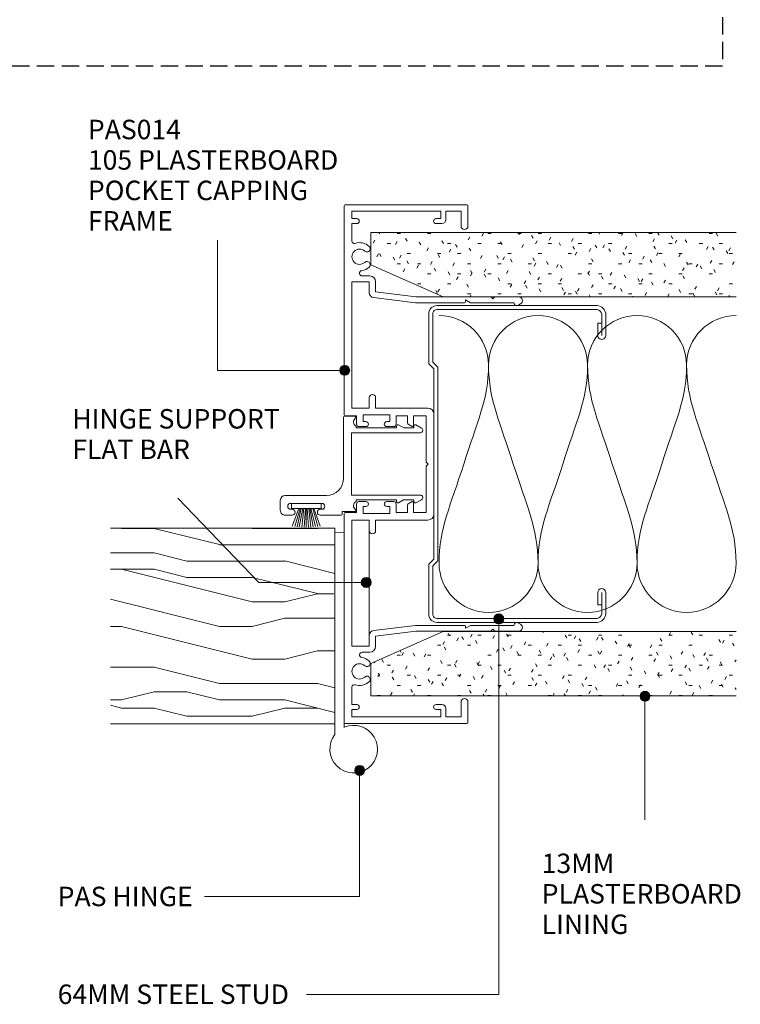
# Model space of a CAD drawing. Units: millimetres. Extents: x 130 to 473, y 135 to 559.
# Drawn here: x 328 to 473, y 145 to 344 of the extents above; entities that cross this region are included whole.
import ezdxf

# ---------------------------------------------------------------- set-up
doc = ezdxf.new("R2010")
doc.units = ezdxf.units.MM
doc.linetypes.add('Hidden', pattern=[5, 3.5, -1.5])
for name, color, linetype, lineweight in [('A-----NPP', 5, 'Continuous', 9), ('PAS_25', 3, 'Continuous', 18), ('PAS_TEXT', 7, 'Continuous', 9)]:
    doc.layers.add(name, color=color, linetype=linetype, lineweight=lineweight)
doc.styles.add('Arial', font='arial.ttf', dxfattribs={"height": 3.934132})

# ---------------------------------------------------------------- blocks, each defined once
blk = doc.blocks.new('PAS_017 - PAS_017-488564-64MM DOUBLE GLAZING MULLIONS')
at = {"layer": 'PAS_25', "lineweight": 9}
for p, q in [((2.81, 14.57), (3.44, 15.74)), ((3.38, 14.2), (3.03, 14.2)), ((3.38, 12.13), (3.38, 14.2)), ((4.38, 15.5), (4.38, 1.55)), ((16.98, 1.55), (16.98, 15.5)), ((17.92, 15.74), (18.55, 14.57)), ((18.33, 14.2), (17.98, 14.2)), ((17.98, 14.2), (17.98, 12.12)), ((2.81, 11.07), (3.38, 12.13)), ((17.98, 12.12), (18.55, 11.07)), ((3.38, 10.7), (3.03, 10.7)), ((3.38, 2.5), (3.38, 10.7)), ((18.33, 10.7), (17.98, 10.7)), ((17.98, 10.7), (17.98, 2.5)), ((1.06, 0.2), (1.06, 2.31)), ((3.09, 2.5), (3.38, 2.5)), ((17.98, 2.5), (18.28, 2.5)), ((20.31, 2.31), (20.31, -0.3)), ((10.68, 0), (1.26, 0)), ((4.38, 1.55), (16.98, 1.55)), ((13.56, 0), (10.68, 0)), ((20.31, -0.3), (20.86, -0.3)), ((21.06, -0.5), (21.06, -4.7)), ((17.06, -11.8), (17.06, -3.5)), ((18.66, -4.4), (18.66, -10.7)), ((19.86, -4.7), (19.86, -4.4)), ((19.86, -10.7), (19.86, -10.4)), ((21.06, -10.4), (21.06, -11.8)), ((20.06, -12.8), (18.06, -12.8))]:
    blk.add_line(p, q, dxfattribs=at)
for centre, radius, start, end in [((3.88, 15.5), 0.5, 0, 151.6735), ((17.48, 15.5), 0.5, 28.3265, 180), ((3.03, 14.45), 0.25, 151.6735, 270), ((18.33, 14.45), 0.25, 270, 28.3265), ((3.03, 10.95), 0.25, 151.6735, 270), ((18.33, 10.95), 0.25, 270, 28.3265), ((1.25, 2.31), 0.192, 35.4872, 180), ((2.22, 3), 1, 215.4872, 330), ((19.15, 3), 1, 210, 324.5128), ((20.12, 2.31), 0.192, 0, 144.5128), ((1.26, 0.2), 0.2, 180, 270), ((13.56, -3.5), 3.5, 360, 90), ((20.86, -0.5), 0.2, 360, 90), ((19.26, -4.4), 0.6, 0, 180), ((20.46, -4.7), 0.6, 180, 0), ((20.46, -10.4), 0.6, 0, 180), ((18.06, -11.8), 1, 180, 270), ((19.26, -10.7), 0.6, 180, 0), ((20.06, -11.8), 1, 270, 0)]:
    blk.add_arc(centre, radius, start, end, dxfattribs=at)
blk = doc.blocks.new('PAS_Timber door - Timber door-796840-64MM DOUBLE GLAZING MULLIONS')
at = {"layer": 'PAS_25', "lineweight": 9}
h = blk.add_hatch(dxfattribs=at)
h.set_pattern_fill('FP_2', color=256, style=0, pattern_type=2)
h.set_pattern_definition([(270, (-241.08, 391.41), (66.04, 4e-15), [13.208, -19.812, 6.604, -26.416]), (270, (-239.43, 345.18), (66.04, 4e-15), [13.208, -52.832]), (270, (-236.126, 351.786), (66.04, 4e-15), [6.604, -59.436]), (270, (-234.475, 388.11), (66.04, 4e-15), [3.302, -46.228, 3.302, -13.208]), (270, (-231.17, 364.994), (66.04, 4e-15), [13.208, -19.812, 3.302, -29.718]), (270, (-229.52, 381.504), (66.04, 4e-15), [9.906, -56.134]), (270, (-227.87, 364.994), (66.04, 4e-15), [19.812, -46.228]), (270, (-226.22, 384.806), (66.04, 4e-15), [13.208, -52.832]), (270, (-224.57, 358.39), (66.04, 4e-15), [33.02, -33.02]), (270, (-221.27, 378.2), (66.04, 4e-15), [6.604, -19.812, 13.208, -26.416]), (270, (-219.616, 331.974), (66.04, 4e-15), [13.208, -52.832]), (270, (-217.965, 345.18), (66.04, 4e-15), [6.604, -59.436]), (270, (-216.314, 358.39), (66.04, 4e-15), [6.604, -59.436]), (270, (-214.66, 391.41), (66.04, 4e-15), [13.208, -52.832]), (270, (-213.01, 358.39), (66.04, 4e-15), [13.208, -52.832]), (270, (-209.71, 358.39), (66.04, 4e-15), [13.208, -13.208, 13.208, -26.416]), (270, (-206.41, 371.6), (66.04, 4e-15), [6.604, -33.02, 13.208, -13.208]), (270, (-204.76, 358.39), (66.04, 4e-15), [19.812, -46.228]), (270, (-201.455, 358.39), (66.04, 4e-15), [13.208, -52.832]), (270, (-199.804, 384.806), (66.04, 4e-15), [19.812, -26.416, 6.604, -13.208]), (270, (-196.5, 384.806), (66.04, 4e-15), [33.02, -33.02]), (270, (-194.85, 345.18), (66.04, 4e-15), [6.604, -59.436]), (270, (-193.2, 364.994), (66.04, 4e-15), [13.208, -52.832]), (270, (-191.55, 378.2), (66.04, 4e-15), [6.604, -26.416, 6.604, -26.416]), (270, (-189.9, 384.806), (66.04, 4e-15), [6.604, -19.812, 13.208, -26.416]), (270, (-188.25, 371.6), (66.04, 4e-15), [6.604, -33.02, 6.604, -19.812]), (270, (-186.596, 358.39), (66.04, 4e-15), [19.812, -46.228]), (270, (-183.294, 384.806), (66.04, 4e-15), [13.208, -52.832]), (270, (-181.64, 351.786), (66.04, 4e-15), [6.604, -59.436]), (270, (-179.99, 338.58), (66.04, 4e-15), [6.604, -59.436]), (284.036, (-236.126, 345.182), (-0.0003, -66.0398), [6.802, -265.488]), (284.036, (-221.267, 338.578), (-0.0003, -66.0398), [6.802, -265.488]), (284.036, (-181.643, 345.182), (-0.0003, -66.0398), [6.802, -265.488]), (284.036, (-206.408, 364.994), (-0.0003, -66.0398), [6.802, -265.488]), (284.036, (-196.502, 351.786), (-0.0003, -66.0398), [6.802, -265.488]), (284.036, (-201.455, 345.182), (-0.0003, -66.0398), [6.802, -265.488]), (284.036, (-189.898, 378.202), (-0.0003, -66.0398), [6.802, -265.488]), (284.036, (-193.2, 351.786), (-0.0003, -66.0398), [6.802, -265.488]), (284.036, (-217.965, 338.578), (-0.0003, -66.0398), [6.802, -265.488]), (284.036, (-213.012, 345.182), (-0.0003, -66.0398), [13.604, -258.686]), (284.036, (-209.71, 345.182), (-0.0003, -66.0398), [13.604, -258.686]), (75.964, (-231.173, 364.994), (-0.0003, 66.0398), [6.802, -13.604, 6.802, -245.081]), (75.964, (-221.267, 378.202), (-0.0003, 66.0398), [6.802, -265.488]), (75.964, (-191.549, 378.202), (-0.0003, 66.0398), [13.604, -258.686]), (104.036, (-239.428, 345.182), (0.0003, 66.0398), [6.802, -265.488]), (255.964, (-239.428, 331.974), (0.0003, -66.0398), [6.802, -265.488]), (255.964, (-216.314, 351.786), (0.0003, -66.0398), [6.802, -265.488]), (255.964, (-204.757, 338.578), (0.0003, -66.0398), [6.802, -265.488]), (255.964, (-199.804, 364.994), (0.0003, -66.0398), [6.802, -265.488]), (255.964, (-191.549, 371.598), (0.0003, -66.0398), [6.802, -265.488]), (255.964, (-188.247, 364.994), (0.0003, -66.0398), [6.802, -265.488]), (255.964, (-199.804, 364.994), (0.0003, -66.0398), [6.802, -265.488]), (255.964, (-189.898, 345.182), (0.0003, -66.0398), [27.208, -245.081]), (255.964, (-234.475, 384.806), (0.0003, -66.0398), [27.208, -245.081]), (255.964, (-229.522, 378.202), (0.0003, -66.0398), [27.208, -245.081]), (255.964, (-226.22, 371.598), (0.0003, -66.0398), [6.802, -13.604, 13.604, -238.279]), (255.964, (-221.267, 371.598), (0.0003, -66.0398), [13.604, -13.604, 13.604, -231.477]), (255.964, (-214.663, 378.202), (0.0003, -66.0398), [27.208, -245.081]), (255.964, (-209.71, 384.806), (0.0003, -66.0398), [27.208, -245.081]), (255.964, (-206.408, 384.806), (0.0003, -66.0398), [27.208, -245.081]), (255.964, (-186.596, 338.578), (0.0003, -66.0398), [6.802, -265.488]), (255.964, (-179.992, 331.974), (0.0003, -66.0398), [13.604, -258.686]), (255.964, (-183.294, 371.598), (0.0003, -66.0398), [13.604, -258.686]), (255.964, (-241.079, 378.202), (0.0003, -66.0398), [27.208, -245.081]), (255.964, (-194.851, 338.578), (0.0003, -66.0398), [20.406, -251.884]), (255.964, (-199.804, 331.974), (0.0003, -66.0398), [40.813, -231.477])])
h.paths.add_polyline_path([(-39.54, 0), (0, 0), (0, 45.34), (-39.54, 45.34)], flags=0)
at = {"layer": 'PAS_25'}
for p, q in [((-39.54, 0), (-39.54, 45.34)), ((-39.54, 0), (-39.54, 45.34)), ((0, 45.34), (0, 0)), ((0, 0), (0, 45.34)), ((0, 0), (-39.54, 0)), ((0, 0), (-39.54, 0))]:
    blk.add_line(p, q, dxfattribs=at)
blk = doc.blocks.new('USG 64mm Steel Stud Profile - USG 64mm Steel Stud Profile-811880-64MM DOUBLE GLAZING MULLIONS')
at = {"layer": 'PAS_25', "lineweight": 9}
for p, q in [((-32, 1.72), (-32, 34.11)), ((-31.2, 1.72), (-31.2, 34.07)), ((-30.28, 35.82), (-25.99, 35.82)), ((-25.99, 35.02), (-30.25, 35.02)), ((-28.43, 34.22), (-28.43, 35.02)), ((-28.43, 34.22), (-25.99, 34.22)), ((25.99, 35.82), (30.28, 35.82)), ((25.99, 35.02), (30.25, 35.02)), ((25.99, 34.22), (28.43, 34.22)), ((28.43, 34.22), (28.43, 35.02)), ((31.2, 34.07), (31.2, 1.72)), ((32, 1.72), (32, 34.11)), ((-30.68, 0.08), (-20.27, 0.08)), ((-20.6, 0.88), (-30.58, 0.88)), ((-19.57, 1.91), (-20.6, 0.88)), ((-19.24, 1.11), (-20.27, 0.08)), ((19.57, 1.91), (-19.57, 1.91)), ((-19.24, 1.11), (19.24, 1.11)), ((19.24, 1.11), (20.27, 0.08)), ((20.6, 0.88), (19.57, 1.91)), ((30.68, 0.08), (20.27, 0.08)), ((30.58, 0.88), (20.6, 0.88))]:
    blk.add_line(p, q, dxfattribs=at)
for centre, radius, start, end in [((-30.13, 33.94), 1.88, 94.8025, 174.8555), ((-30.13, 33.94), 1.08, 96.337, 173.2115), ((-25.99, 35.02), 0.8, 270, 90), ((25.99, 35.02), 0.8, 90, 270), ((30.13, 33.94), 1.08, 6.7885, 83.663), ((30.13, 33.94), 1.88, 5.1445, 85.1975), ((-30.32, 1.72), 1.68, 180, 257.8129), ((-30.32, 1.72), 0.876, 180, 253.1156), ((30.32, 1.72), 0.876, 286.8844, 360), ((30.32, 1.72), 1.68, 282.1871, 0)]:
    blk.add_arc(centre, radius, start, end, dxfattribs=at)
blk = doc.blocks.new('PAS_Insulation - 60mm Insulation-665950-64MM DOUBLE GLAZING MULLIONS')
at = {"layer": 'PAS_25', "lineweight": 9}
for centre, start, end in [((0, 20), 0, 90), ((20, 20), 90, 180), ((20, 20), 0, 90), ((40, 20), 90, 180), ((40, 20), 0, 90), ((60, 20), 90, 180), ((10, -20), 180, 270), ((10, -20), 270, 0), ((30, -20), 180, 270), ((30, -20), 270, 0), ((50, -20), 180, 270), ((50, -20), 270, 0)]:
    blk.add_arc(centre, 10, start, end, dxfattribs=at)
for points in [[(10, 20), (10, 12.94), (7.61, 8.29), (5, 0)], [(10, 20), (10, 12.94), (12.39, 8.29), (15, 0)], [(30, 20), (30, 12.94), (27.61, 8.29), (25, 0)], [(30, 20), (30, 12.94), (32.39, 8.29), (35, 0)], [(50, 20), (50, 12.94), (47.61, 8.29), (45, 0)], [(50, 20), (50, 12.94), (52.39, 8.29), (55, 0)], [(0, -20), (0, -12.94), (2.39, -8.29), (5, 0)], [(20, -20), (20, -12.94), (17.61, -8.29), (15, 0)], [(20, -20), (20, -12.94), (22.39, -8.29), (25, 0)], [(40, -20), (40, -12.94), (37.61, -8.29), (35, 0)], [(40, -20), (40, -12.94), (42.39, -8.29), (45, 0)], [(60, -20), (60, -12.94), (57.61, -8.29), (55, 0)]]:
    blk.add_open_spline(points, degree=3, dxfattribs=at)
blk = doc.blocks.new('PAS_Hinge Aluminium Fastfix - PAS_Hinge Aluminium Fastfix-517168-64MM DOUBLE GLAZING MULLIONS')
at = {"layer": 'PAS_25', "lineweight": 9}
for p, q in [((0, 37.98), (-1.86, 38.02)), ((-1.86, 38.02), (-1.86, -2.84)), ((0, -1.4), (0, 37.98)), ((0, 34.99), (0, -0.01)), ((0, 34.99), (0, -0.01))]:
    blk.add_line(p, q, dxfattribs=at)
blk.add_arc((1.91, -5.81), 4.81, 141.7933, 113.4564, dxfattribs=at)
blk = doc.blocks.new('PAS_Hinge Support Flat Bar - PAS_Flat Bar-811610-64MM DOUBLE GLAZING MULLIONS')
at = {"layer": 'PAS_25', "lineweight": 9}
for p, q in [((0, 3.5), (0, 0)), ((25.5, 3.5), (0, 3.5)), ((25.5, 0), (25.5, 3.5)), ((0, 0), (25.5, 0))]:
    blk.add_line(p, q, dxfattribs=at)
blk = doc.blocks.new('PAS_014 - PAS_014-452284-64MM DOUBLE GLAZING MULLIONS')
at = {"layer": 'PAS_25', "lineweight": 9}
for p, q in [((-52.2, 0), (-9.98, 0)), ((9.97, 0), (52.2, 0)), ((-52.4, -24.8), (-52.4, -0.2)), ((-49.6, -1.55), (-51.1, -1.55)), ((-51.1, -1.55), (-51.1, -19.55)), ((-49.6, -2.55), (-49.6, -1.55)), ((-45.08, -1.55), (-48.6, -1.55)), ((-48.6, -1.55), (-48.6, -2.55)), ((-11.33, -1.55), (-36.83, -1.55)), ((-36.83, -1.55), (-36.83, -5.05)), ((-11.33, -5.05), (-11.33, -1.55)), ((-9.78, -0.2), (-9.78, -2.5)), ((9.77, -2.5), (9.77, -0.2)), ((36.82, -1.55), (11.32, -1.55)), ((11.32, -1.55), (11.32, -5.05)), ((36.82, -5.05), (36.82, -1.55)), ((48.6, -1.55), (45.08, -1.55)), ((48.6, -2.55), (48.6, -1.55)), ((51.1, -1.55), (49.6, -1.55)), ((49.6, -1.55), (49.6, -2.55)), ((51.1, -19.55), (51.1, -1.55)), ((52.4, -0.2), (52.4, -24.8)), ((-38.03, -5.15), (-38.03, -3.63)), ((-8.58, -3.8), (-9.98, -3.8)), ((-9.98, -3.8), (-9.98, -9.2)), ((-9.78, -2.5), (-8.08, -2.5)), ((-8.58, -4.4), (-8.58, -3.8)), ((-7.58, -3), (-7.58, -4.4)), ((7.57, -4.4), (7.57, -3)), ((8.07, -2.5), (9.77, -2.5)), ((9.97, -3.8), (8.57, -3.8)), ((8.57, -3.8), (8.57, -4.4)), ((9.97, -9.2), (9.97, -3.8)), ((38.02, -3.63), (38.02, -5.15)), ((-36.83, -5.05), (-34.64, -5.05)), ((-33.65, -5.93), (-32.6, -14.43)), ((-13.43, -5.05), (-11.33, -5.05)), ((11.32, -5.05), (13.42, -5.05)), ((32.6, -14.43), (33.64, -5.93)), ((34.63, -5.05), (36.82, -5.05)), ((-34.8, -6.35), (-36.83, -6.35)), ((-33.8, -14.5), (-34.8, -6.35)), ((-11.33, -6.35), (-13.43, -6.35)), ((-11.33, -16.9), (-11.33, -6.35)), ((13.42, -6.35), (11.32, -6.35)), ((11.32, -6.35), (11.32, -16.9)), ((34.8, -6.35), (33.8, -14.5)), ((36.82, -6.35), (34.8, -6.35)), ((-9.98, -9.2), (-8.58, -9.2)), ((-8.58, -9.2), (-8.58, -8.6)), ((-7.58, -8.6), (-7.58, -10)), ((7.57, -10), (7.57, -8.6)), ((8.57, -8.6), (8.57, -9.2)), ((8.57, -9.2), (9.97, -9.2)), ((-8.08, -10.5), (-9.78, -10.5)), ((-9.78, -10.5), (-9.78, -12.8)), ((9.77, -10.5), (8.07, -10.5)), ((9.77, -12.8), (9.77, -10.5)), ((-9.78, -12.8), (-8.24, -12.8)), ((-8.07, -12.9), (-7.6, -13.7)), ((7.6, -13.7), (8.07, -12.9)), ((8.24, -12.8), (9.77, -12.8)), ((-33.8, -19.99), (-33.8, -14.5)), ((-32.6, -14.43), (-32.6, -24.3)), ((-7.78, -14), (-9.78, -14)), ((-9.78, -14), (-9.78, -16.55)), ((9.77, -14), (7.78, -14)), ((9.77, -16.55), (9.77, -14)), ((32.6, -24.3), (32.6, -14.43)), ((33.8, -14.5), (33.8, -19.99)), ((-9.78, -16.55), (-0.4, -16.55)), ((-0.4, -16.55), (0, -16.95)), ((0, -16.95), (0.4, -16.55)), ((0.4, -16.55), (9.77, -16.55)), ((-51.1, -19.55), (-49.6, -19.55)), ((-49.6, -19.55), (-49.6, -18.55)), ((-48.6, -18.55), (-48.6, -19.75)), ((10.12, -18.1), (-10.13, -18.1)), ((48.6, -19.75), (48.6, -18.55)), ((49.6, -18.55), (49.6, -19.55)), ((49.6, -19.55), (51.1, -19.55)), ((-49.4, -20.55), (-51.1, -20.55)), ((-51.1, -20.55), (-51.1, -23.6)), ((-33.8, -24.5), (-33.8, -19.99)), ((33.8, -19.99), (33.8, -24.5)), ((51.1, -20.55), (49.4, -20.55)), ((51.1, -23.6), (51.1, -20.55)), ((-51.1, -23.6), (-48.1, -23.6)), ((48.1, -23.6), (51.1, -23.6)), ((-48.1, -25), (-52.2, -25)), ((-33.8, -29.6), (-33.8, -24.5)), ((-32.8, -24.5), (-33.2, -24.5)), ((-33.2, -24.5), (-32.6, -25.54)), ((-32.6, -25.54), (-32.6, -34.33)), ((32.6, -25.54), (33.2, -24.5)), ((32.6, -34.33), (32.6, -25.54)), ((33.2, -24.5), (32.8, -24.5)), ((33.8, -24.5), (33.8, -29.6)), ((52.2, -25), (48.1, -25)), ((-33.4, -30), (-33.8, -29.6)), ((33.8, -29.6), (33.4, -30)), ((-33.8, -30.4), (-33.4, -30)), ((-33.8, -35.24), (-33.8, -30.4)), ((33.4, -30), (33.8, -30.4)), ((33.8, -30.4), (33.8, -35.24)), ((-32.07, -35.08), (-32.38, -35.62)), ((32.38, -35.62), (32.06, -35.08))]:
    blk.add_line(p, q, dxfattribs=at)
for centre, radius, start, end in [((-52.2, -0.2), 0.2, 90, 180), ((-9.98, -0.2), 0.2, 0, 90), ((9.97, -0.2), 0.2, 90, 180), ((52.2, -0.2), 0.2, 0, 90), ((-45.08, -2.05), 0.5, 341.7338, 90), ((-41.9, -3.1), 1.55, 317.1848, 222.8152), ((41.9, -3.1), 1.55, 317.1848, 222.8152), ((45.08, -2.05), 0.5, 90, 198.2662), ((-49.1, -2.55), 0.5, 180, 360), ((-41.9, -3.1), 2.85, 161.7338, 222.8152), ((-41.9, -3.1), 2.85, 317.1848, 350.9254), ((-38.56, -3.63), 0.534, 0, 170.9254), ((-8.08, -3), 0.5, 360, 90), ((8.07, -3), 0.5, 90, 180), ((38.56, -3.63), 0.534, 9.0746, 180), ((41.9, -3.1), 2.85, 189.0746, 222.8152), ((41.9, -3.1), 2.85, 317.1848, 18.2662), ((49.1, -2.55), 0.5, 180, 360), ((-43.52, -4.6), 0.65, 222.8152, 42.8152), ((-40.29, -4.6), 0.65, 137.1848, 317.1848), ((-36.83, -5.15), 1.2, 180, 270), ((-34.64, -6.05), 1, 6.9952, 90), ((-13.43, -5.7), 0.65, 90, 270), ((-8.08, -4.4), 0.5, 180, 360), ((8.07, -4.4), 0.5, 180, 360), ((13.42, -5.7), 0.65, 270, 90), ((34.63, -6.05), 1, 90, 173.0048), ((36.82, -5.15), 1.2, 270, 0), ((40.28, -4.6), 0.65, 222.8152, 42.8152), ((43.51, -4.6), 0.65, 137.1848, 317.1848), ((-8.08, -8.6), 0.5, 0, 180), ((8.07, -8.6), 0.5, 360, 180), ((-8.08, -10), 0.5, 270, 0), ((8.07, -10), 0.5, 180, 270), ((-8.24, -13), 0.2, 30, 90), ((-7.78, -13.8), 0.2, 270, 30), ((7.78, -13.8), 0.2, 150, 270), ((8.24, -13), 0.2, 90, 150), ((-10.13, -16.9), 1.2, 180, 270), ((10.12, -16.9), 1.2, 270, 0), ((-49.1, -18.55), 0.5, 0, 180), ((-49.4, -19.75), 0.8, 270, 0), ((49.1, -18.55), 0.5, 0, 180), ((49.4, -19.75), 0.8, 180, 270), ((-48.1, -24.3), 0.7, 270, 90), ((48.1, -24.3), 0.7, 90, 270), ((-52.2, -24.8), 0.2, 180, 270), ((-32.8, -24.3), 0.2, 270, 0), ((32.8, -24.3), 0.2, 180, 270), ((52.2, -24.8), 0.2, 270, 0), ((-33.04, -35.24), 0.761, 180, 330), ((-32.5, -34.83), 0.5, 330, 90), ((32.5, -34.83), 0.5, 90, 210), ((33.04, -35.24), 0.761, 210, 0)]:
    blk.add_arc(centre, radius, start, end, dxfattribs=at)
blk = doc.blocks.new('PAS_Brush Seal 2 - Potters_Brush Seal 2-807787-64MM DOUBLE GLAZING MULLIONS')
at = {"layer": 'PAS_25', "lineweight": 9}
for p, q in [((-1.5, 1.02), (-2.83, 4.58)), ((-1.31, 1.02), (-2.36, 4.67)), ((-0.92, 1.02), (-1.86, 4.7)), ((-0.73, 1.02), (-1.42, 4.76)), ((-0.5, 1.02), (-0.92, 4.8)), ((-0.17, 1.02), (-0.43, 4.81)), ((0, 4.82), (0, 1.02)), ((0.17, 1.02), (0.43, 4.81)), ((0.5, 1.02), (0.92, 4.8)), ((0.73, 1.02), (1.42, 4.76)), ((1.87, 4.73), (1.04, 1.02)), ((1.26, 1.02), (2.3, 4.67)), ((1.5, 1.02), (2.83, 4.58)), ((-2.99, 1.02), (-2.99, 0.02)), ((2.99, 1.02), (-2.99, 1.02)), ((-2.99, 0.02), (2.99, 0.02)), ((2.99, 0.02), (2.99, 1.02))]:
    blk.add_line(p, q, dxfattribs=at)
blk = doc.blocks.new('PAS_Plasterboard - Trimmed-1195178-64MM DOUBLE GLAZING MULLIONS')
at = {"layer": 'PAS_25', "lineweight": 9}
h = blk.add_hatch(dxfattribs=at)
h.set_pattern_fill('FP_5', color=256, style=0, pattern_type=2)
h.set_pattern_definition([(270, (-300.843, 398.664), (2.032, -8.128), [0.671, -5.425, 0.671, -5.425, -32.512]), (270, (-300.843, 398.664), (2.032, -8.128), [-12.192, 0.671, -11.521, 0.671, -5.425, -14.224]), (270, (-300.843, 398.664), (2.032, -8.128), [-30.48, 0.671, -3.393, 0.671, -9.489]), (30, (-299.827, 395.616), (6.0230545, 5.8237636), [0.671, -5.425, 0.671, -5.425, -32.512]), (30, (-299.827, 395.616), (6.0230545, 5.8237636), [-12.192, 0.671, -11.521, 0.671, -5.425, -14.224]), (30, (-299.827, 395.616), (6.0230545, 5.8237636), [-30.48, 0.671, -3.393, 0.671, -9.489]), (150, (-295.763, 394.6), (-8.0550545, 2.3042364), [0.671, -5.425, 0.671, -5.425, -32.512]), (150, (-295.763, 394.6), (-8.0550545, 2.3042364), [-12.192, 0.671, -11.521, 0.671, -5.425, -14.224]), (150, (-295.763, 394.6), (-8.0550545, 2.3042364), [-30.48, 0.671, -3.393, 0.671, -9.489])])
h.paths.add_polyline_path([(-13, -73.76), (0, -73.76), (0, 0), (-6.5, 0), (-13, -14.6)], flags=0)
at = {"layer": 'PAS_25'}
for p, q in [((-6.5, 0), (-13, -14.6)), ((-6.5, 0), (-13, -14.6)), ((0, 0), (-6.5, 0)), ((0, 0), (0, -73.76)), ((0, -73.76), (0, 0)), ((-13, -14.6), (-13, -73.76)), ((-13, -14.6), (-13, -73.76))]:
    blk.add_line(p, q, dxfattribs=at)
blk = doc.blocks.new('PAS_Plasterboard - Trimmed-1195179-64MM DOUBLE GLAZING MULLIONS')
at = {"layer": 'PAS_25', "lineweight": 9}
h = blk.add_hatch(dxfattribs=at)
h.set_pattern_fill('FP_6', color=256, style=0, pattern_type=2)
h.set_pattern_definition([(90, (207.243, -398.664), (-2.032, 8.128), [0.671, -5.425, 0.671, -5.425, -32.512]), (90, (207.243, -398.664), (-2.032, 8.128), [-12.192, 0.671, -11.521, 0.671, -5.425, -14.224]), (90, (207.243, -398.664), (-2.032, 8.128), [-30.48, 0.671, -3.393, 0.671, -9.489]), (210, (206.227, -395.616), (-6.0230545, -5.823764), [0.671, -5.425, 0.671, -5.425, -32.512]), (210, (206.227, -395.616), (-6.0230545, -5.823764), [-12.192, 0.671, -11.521, 0.671, -5.425, -14.224]), (210, (206.227, -395.616), (-6.0230545, -5.823764), [-30.48, 0.671, -3.393, 0.671, -9.489]), (330, (202.163, -394.6), (8.0550545, -2.304236), [0.671, -5.425, 0.671, -5.425, -32.512]), (330, (202.163, -394.6), (8.0550545, -2.304236), [-12.192, 0.671, -11.521, 0.671, -5.425, -14.224]), (330, (202.163, -394.6), (8.0550545, -2.304236), [-30.48, 0.671, -3.393, 0.671, -9.489])])
h.paths.add_polyline_path([(0, 73.76), (-13, 73.76), (-13, 14.6), (-6.5, 0), (0, 0)], flags=0)
at = {"layer": 'PAS_25'}
for p, q in [((-13, 73.76), (-13, 14.6)), ((-13, 14.6), (-13, 73.76)), ((0, 0), (0, 73.76)), ((0, 0), (0, 73.76)), ((-13, 14.6), (-6.5, 0)), ((-6.5, 0), (-13, 14.6)), ((-6.5, 0), (0, 0))]:
    blk.add_line(p, q, dxfattribs=at)

msp = doc.modelspace()

# ---------------------------------------------------------------- hatches: boundary and pattern name
at = {"layer": 'PAS_TEXT'}
h = msp.add_hatch(color=256, dxfattribs=at)
edge = h.paths.add_edge_path(flags=0)
edge.add_arc((393.38, 272.98), 1, 0, 360)
h = msp.add_hatch(color=256, dxfattribs=at)
edge = h.paths.add_edge_path(flags=0)
edge.add_arc((397.71, 230.12), 1, 0, 360)
h = msp.add_hatch(color=256, dxfattribs=at)
edge = h.paths.add_edge_path(flags=0)
edge.add_arc((424.5, 222.76), 1, 0, 360)
h = msp.add_hatch(color=256, dxfattribs=at)
edge = h.paths.add_edge_path(flags=0)
edge.add_arc((454.02, 207.14), 1, 0, 360)
h = msp.add_hatch(color=256, dxfattribs=at)
edge = h.paths.add_edge_path(flags=0)
edge.add_arc((396.39, 192.12), 1, 0, 360)

# ---------------------------------------------------------------- linework, layer by layer
at = {"layer": 'A-----NPP', "linetype": 'Hidden', "lineweight": 25}
for p, q in [((469.71, 444.38), (469.71, 334.44)), ((469.71, 334.44), (130.82, 334.44))]:
    msp.add_line(p, q, dxfattribs=at)
at = {"layer": 'PAS_TEXT'}
for p, q in [((367.68, 272.98), (367.68, 299.32)), ((393.38, 272.98), (367.68, 272.98)), ((376.03, 230.12), (359.65, 247.17)), ((397.71, 230.12), (376.03, 230.12)), ((424.5, 222.76), (424.5, 146.88)), ((454.02, 207.14), (454.02, 182.16)), ((396.39, 192.12), (396.39, 166.63)), ((454.02, 182.16), (454.02, 189.32)), ((396.39, 166.63), (365.08, 166.63)), ((424.5, 146.88), (385.64, 146.88))]:
    msp.add_line(p, q, dxfattribs=at)
for centre in [(393.38, 272.98), (397.71, 230.12), (424.5, 222.76), (454.02, 207.14), (396.39, 192.12)]:
    msp.add_circle(centre, 1, dxfattribs=at)

# ---------------------------------------------------------------- block references
at = {"layer": 'PAS_25'}
for name, p, rotation in [('PAS_014 - PAS_014-452284-64MM DOUBLE GLAZING MULLIONS', (393.27, 254.05), 89.9999999999999), ('PAS_Plasterboard - Trimmed-1195178-64MM DOUBLE GLAZING MULLIONS', (398.66, 300.84), 89.9999999999997), ('USG 64mm Steel Stud Profile - USG 64mm Steel Stud Profile-811880-64MM DOUBLE GLAZING MULLIONS', (410.27, 254.06), 270.0000000000001), ('PAS_017 - PAS_017-488564-64MM DOUBLE GLAZING MULLIONS', (393.16, 264.77), 269.9999999999996), ('PAS_Brush Seal 2 - Potters_Brush Seal 2-807787-64MM DOUBLE GLAZING MULLIONS', (385.61, 246.11), 180), ('PAS_Timber door - Timber door-796840-64MM DOUBLE GLAZING MULLIONS', (391.41, 241.08), 89.9999999999999), ('PAS_Hinge Support Flat Bar - PAS_Flat Bar-811610-64MM DOUBLE GLAZING MULLIONS', (398.32, 217.22), 89.9999999999999), ('PAS_Plasterboard - Trimmed-1195179-64MM DOUBLE GLAZING MULLIONS', (398.66, 207.24), 269.9999999999997)]:
    msp.add_blockref(name, p, dxfattribs=dict(at, rotation=rotation))
for name, p in [('PAS_Insulation - 60mm Insulation-665950-64MM DOUBLE GLAZING MULLIONS', (412.42, 254.06)), ('PAS_Hinge Aluminium Fastfix - PAS_Hinge Aluminium Fastfix-517168-64MM DOUBLE GLAZING MULLIONS', (393.27, 202.24))]:
    msp.add_blockref(name, p, dxfattribs=at)

# ---------------------------------------------------------------- texts
at = {"layer": 'PAS_TEXT', "attachment_point": 1, "line_spacing_factor": 0.938532, "style": 'Arial'}
for s, insert, char_height, width in [('PAS014\\P105 PLASTERBOARD\\PPOCKET CAPPING\\PFRAME', (341.5, 323.63), 3.9341, 65.808), ('HINGE SUPPORT\\PFLAT BAR', (338.35, 265.16), 3.9341, 54.096), ('13MM\\PPLASTERBOARD\\PLINING', (433.16, 175.32), 3.9341, 53.04), ('PAS HINGE', (335.4, 168.63), 3.934, 35.616), ('64MM STEEL STUD', (335.4, 148.87), 3.9341, 60.288)]:
    msp.add_mtext(s, dxfattribs=dict(at, insert=insert, char_height=char_height, width=width))

doc.saveas('drawing.dxf')
